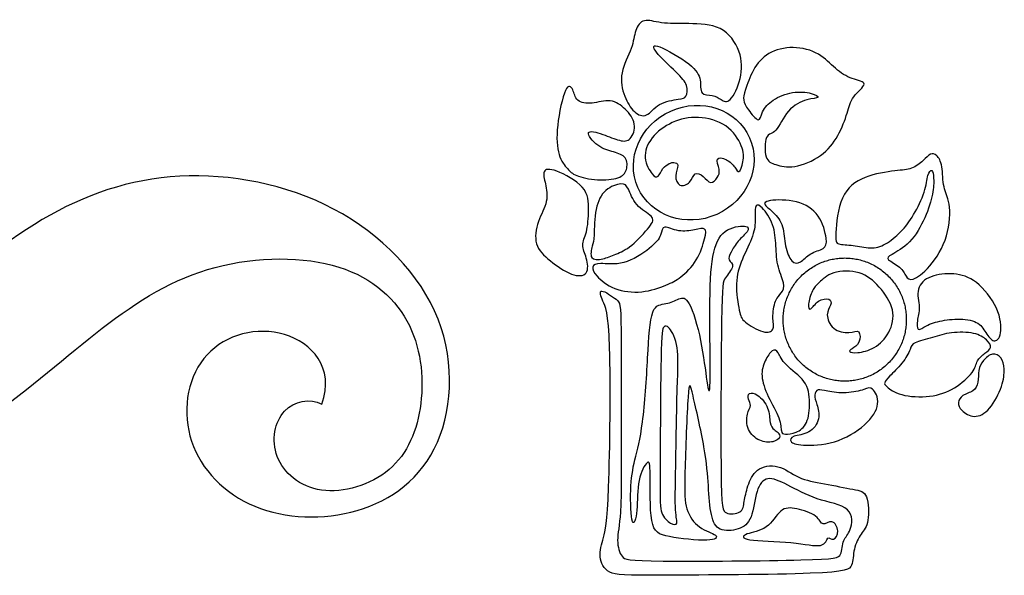
# Model space of a CAD drawing. Units: millimetres. Extents: x -100 to 99, y -103 to 93.
# Drawn here: x -54 to -17, y -70 to -49 of the extents above; entities that cross this region are included whole.
import ezdxf

# ---------------------------------------------------------------- set-up
doc = ezdxf.new("R2010")
doc.units = ezdxf.units.MM
doc.header["$MEASUREMENT"] = 0
doc.layers.add('Layer 03', color=5, linetype='Continuous')

msp = doc.modelspace()

# ---------------------------------------------------------------- linework, layer by layer
at = {"layer": 'Layer 03', "color": 5, "linetype": 'Continuous'}
for points, knots in [([(-31.603, -51.973), (-31.697, -51.723), (-31.761, -51.421), (-31.702, -51.109), (-31.642, -50.796), (-31.461, -50.473), (-31.363, -50.204), (-31.265, -49.935), (-31.25, -49.72), (-31.189, -49.537), (-31.127, -49.354), (-31.02, -49.205), (-30.866, -49.168), (-30.711, -49.131), (-30.511, -49.207), (-30.233, -49.243), (-29.956, -49.279), (-29.601, -49.274), (-29.208, -49.277), (-28.816, -49.281), (-28.385, -49.291), (-28.048, -49.463), (-27.711, -49.635), (-27.469, -49.969), (-27.346, -50.307), (-27.224, -50.644), (-27.222, -50.986), (-27.3, -51.317), (-27.378, -51.647), (-27.536, -51.966), (-27.668, -52.097), (-27.8, -52.228), (-27.906, -52.171), (-28.007, -52.108), (-28.108, -52.046), (-28.205, -51.979), (-28.341, -51.952), (-28.476, -51.926), (-28.649, -51.941), (-28.721, -51.85), (-28.792, -51.759), (-28.763, -51.563), (-28.793, -51.377), (-28.824, -51.191), (-28.915, -51.016), (-29.217, -50.779), (-29.519, -50.543), (-30.032, -50.245), (-30.297, -50.144), (-30.561, -50.043), (-30.578, -50.138), (-30.418, -50.34), (-30.257, -50.543), (-29.92, -50.853), (-29.693, -51.075), (-29.466, -51.297), (-29.35, -51.43), (-29.302, -51.58), (-29.255, -51.73), (-29.276, -51.896), (-29.319, -51.981), (-29.362, -52.065), (-29.428, -52.067), (-29.609, -52.093), (-29.791, -52.118), (-30.089, -52.167), (-30.302, -52.29), (-30.515, -52.413), (-30.644, -52.612), (-30.789, -52.68), (-30.935, -52.747), (-31.098, -52.684), (-31.241, -52.553), (-31.385, -52.422), (-31.509, -52.223), (-31.603, -51.973)], [0, 0, 0, 0, 0.038462, 0.038462, 0.038462, 0.076923, 0.076923, 0.076923, 0.115385, 0.115385, 0.115385, 0.153846, 0.153846, 0.153846, 0.192308, 0.192308, 0.192308, 0.230769, 0.230769, 0.230769, 0.269231, 0.269231, 0.269231, 0.307692, 0.307692, 0.307692, 0.346154, 0.346154, 0.346154, 0.384615, 0.384615, 0.384615, 0.423077, 0.423077, 0.423077, 0.461538, 0.461538, 0.461538, 0.5, 0.5, 0.5, 0.538462, 0.538462, 0.538462, 0.576923, 0.576923, 0.576923, 0.615385, 0.615385, 0.615385, 0.653846, 0.653846, 0.653846, 0.692308, 0.692308, 0.692308, 0.730769, 0.730769, 0.730769, 0.769231, 0.769231, 0.769231, 0.807692, 0.807692, 0.807692, 0.846154, 0.846154, 0.846154, 0.884615, 0.884615, 0.884615, 0.923077, 0.923077, 0.923077, 1, 1, 1, 1]), ([(-27.1, -51.734), (-27.04, -51.544), (-26.943, -51.259), (-26.803, -51.009), (-26.662, -50.758), (-26.479, -50.543), (-26.226, -50.394), (-25.974, -50.245), (-25.653, -50.163), (-25.322, -50.167), (-24.99, -50.171), (-24.648, -50.262), (-24.387, -50.412), (-24.127, -50.562), (-23.947, -50.771), (-23.752, -50.942), (-23.557, -51.113), (-23.346, -51.246), (-23.125, -51.324), (-22.904, -51.402), (-22.674, -51.426), (-22.681, -51.53), (-22.687, -51.635), (-22.93, -51.82), (-23.068, -52.003), (-23.206, -52.186), (-23.24, -52.365), (-23.39, -52.855), (-23.506, -53.165), (-23.664, -53.447), (-23.823, -53.729), (-24.023, -53.982), (-24.308, -54.187), (-24.593, -54.392), (-24.963, -54.548), (-25.261, -54.595), (-25.56, -54.643), (-25.788, -54.582), (-25.966, -54.529), (-26.143, -54.476), (-26.27, -54.432), (-26.331, -54.232), (-26.392, -54.033), (-26.388, -53.678), (-26.317, -53.518), (-26.246, -53.357), (-26.109, -53.391), (-25.972, -53.243), (-25.835, -53.095), (-25.697, -52.766), (-25.497, -52.537), (-25.296, -52.308), (-25.032, -52.179), (-24.818, -52.117), (-24.604, -52.055), (-24.439, -52.059), (-24.408, -52.026), (-24.376, -51.993), (-24.477, -51.924), (-24.656, -51.876), (-24.834, -51.829), (-25.089, -51.803), (-25.348, -51.846), (-25.607, -51.888), (-25.868, -51.998), (-26.065, -52.126), (-26.261, -52.255), (-26.392, -52.403), (-26.463, -52.558), (-26.533, -52.713), (-26.544, -52.876), (-26.631, -52.859), (-26.717, -52.842), (-26.88, -52.646), (-26.988, -52.492), (-27.097, -52.338), (-27.152, -52.226), (-27.168, -52.122), (-27.184, -52.019), (-27.16, -51.924), (-27.1, -51.734)], [0, 0, 0, 0, 0.035714, 0.035714, 0.035714, 0.071429, 0.071429, 0.071429, 0.107143, 0.107143, 0.107143, 0.142857, 0.142857, 0.142857, 0.178571, 0.178571, 0.178571, 0.214286, 0.214286, 0.214286, 0.25, 0.25, 0.25, 0.285714, 0.285714, 0.285714, 0.321429, 0.321429, 0.357143, 0.357143, 0.357143, 0.392857, 0.392857, 0.392857, 0.428571, 0.428571, 0.428571, 0.464286, 0.464286, 0.464286, 0.5, 0.5, 0.5, 0.535714, 0.535714, 0.535714, 0.571429, 0.571429, 0.571429, 0.607143, 0.607143, 0.607143, 0.642857, 0.642857, 0.642857, 0.678571, 0.678571, 0.678571, 0.714286, 0.714286, 0.714286, 0.75, 0.75, 0.75, 0.785714, 0.785714, 0.785714, 0.821429, 0.821429, 0.821429, 0.857143, 0.857143, 0.857143, 0.892857, 0.892857, 0.892857, 0.928571, 0.928571, 0.928571, 1, 1, 1, 1]), ([(-33.735, -54.677), (-33.834, -54.563), (-33.969, -54.409), (-34.048, -54.151), (-34.127, -53.893), (-34.15, -53.532), (-34.099, -53.062), (-34.047, -52.591), (-33.92, -52.01), (-33.808, -51.765), (-33.697, -51.521), (-33.599, -51.611), (-33.54, -51.739), (-33.481, -51.867), (-33.46, -52.031), (-33.35, -52.13), (-33.241, -52.228), (-33.042, -52.259), (-32.82, -52.235), (-32.599, -52.211), (-32.354, -52.131), (-32.141, -52.155), (-31.927, -52.179), (-31.746, -52.308), (-31.583, -52.466), (-31.421, -52.625), (-31.277, -52.813), (-31.244, -53.016), (-31.212, -53.22), (-31.29, -53.44), (-31.394, -53.551), (-31.499, -53.663), (-31.63, -53.668), (-31.802, -53.623), (-31.974, -53.579), (-32.187, -53.486), (-32.422, -53.405), (-32.658, -53.323), (-32.915, -53.254), (-32.952, -53.338), (-32.989, -53.423), (-32.806, -53.661), (-32.608, -53.807), (-32.411, -53.953), (-32.2, -54.005), (-32.014, -54.058), (-31.828, -54.111), (-31.668, -54.164), (-31.585, -54.28), (-31.503, -54.396), (-31.499, -54.575), (-31.54, -54.715), (-31.581, -54.854), (-31.668, -54.953), (-31.855, -55.018), (-32.041, -55.082), (-32.329, -55.112), (-32.621, -55.093), (-32.913, -55.074), (-33.211, -55.006), (-33.391, -54.935), (-33.572, -54.865), (-33.635, -54.791), (-33.735, -54.677)], [0, 0, 0, 0, 0.045455, 0.045455, 0.045455, 0.090909, 0.090909, 0.090909, 0.136364, 0.136364, 0.136364, 0.181818, 0.181818, 0.181818, 0.227273, 0.227273, 0.227273, 0.272727, 0.272727, 0.272727, 0.318182, 0.318182, 0.318182, 0.363636, 0.363636, 0.363636, 0.409091, 0.409091, 0.409091, 0.454545, 0.454545, 0.454545, 0.5, 0.5, 0.5, 0.545455, 0.545455, 0.545455, 0.590909, 0.590909, 0.590909, 0.636364, 0.636364, 0.636364, 0.681818, 0.681818, 0.681818, 0.727273, 0.727273, 0.727273, 0.772727, 0.772727, 0.772727, 0.818182, 0.818182, 0.818182, 0.863636, 0.863636, 0.863636, 0.909091, 0.909091, 0.909091, 1, 1, 1, 1]), ([(-29.889, -52.533), (-31.036, -53.045), (-31.581, -54.322), (-31.107, -55.384), (-30.632, -56.447), (-29.318, -56.893), (-28.171, -56.381), (-27.024, -55.869), (-26.478, -54.592), (-26.953, -53.529), (-27.427, -52.467), (-28.742, -52.02), (-29.889, -52.533)], [0, 0, 0, 0, 0.2, 0.2, 0.2, 0.4, 0.4, 0.4, 0.6, 0.6, 0.6, 1, 1, 1, 1]), ([(-29.942, -54.491), (-30.01, -54.527), (-30.103, -54.584), (-30.176, -54.678), (-30.249, -54.772), (-30.302, -54.903), (-30.36, -54.96), (-30.418, -55.017), (-30.481, -55), (-30.58, -54.876), (-30.68, -54.753), (-30.815, -54.523), (-30.836, -54.277), (-30.857, -54.031), (-30.764, -53.769), (-30.582, -53.536), (-30.399, -53.302), (-30.127, -53.098), (-29.828, -52.961), (-29.529, -52.825), (-29.204, -52.758), (-28.853, -52.773), (-28.501, -52.789), (-28.123, -52.889), (-27.837, -53.087), (-27.551, -53.285), (-27.357, -53.583), (-27.26, -53.824), (-27.163, -54.064), (-27.163, -54.248), (-27.195, -54.421), (-27.228, -54.594), (-27.293, -54.757), (-27.395, -54.82), (-27.431, -54.721), (-27.502, -54.62), (-27.574, -54.518), (-27.682, -54.415), (-27.815, -54.347), (-27.948, -54.28), (-28.106, -54.248), (-28.146, -54.32), (-28.186, -54.392), (-28.108, -54.567), (-28.085, -54.699), (-28.062, -54.831), (-28.094, -54.919), (-28.157, -55.013), (-28.22, -55.107), (-28.315, -55.207), (-28.404, -55.195), (-28.493, -55.183), (-28.575, -55.061), (-28.676, -54.972), (-28.778, -54.884), (-28.898, -54.829), (-28.976, -54.876), (-29.054, -54.924), (-29.09, -55.074), (-29.186, -55.177), (-29.282, -55.28), (-29.438, -55.337), (-29.545, -55.29), (-29.652, -55.242), (-29.709, -55.09), (-29.7, -54.943), (-29.692, -54.795), (-29.618, -54.651), (-29.621, -54.566), (-29.624, -54.48), (-29.704, -54.453), (-29.767, -54.447), (-29.829, -54.44), (-29.873, -54.455), (-29.942, -54.491)], [0, 0, 0, 0, 0.038462, 0.038462, 0.038462, 0.076923, 0.076923, 0.076923, 0.115385, 0.115385, 0.115385, 0.153846, 0.153846, 0.153846, 0.192308, 0.192308, 0.192308, 0.230769, 0.230769, 0.230769, 0.269231, 0.269231, 0.269231, 0.307692, 0.307692, 0.307692, 0.346154, 0.346154, 0.346154, 0.384615, 0.384615, 0.384615, 0.423077, 0.423077, 0.461538, 0.461538, 0.461538, 0.5, 0.5, 0.5, 0.538462, 0.538462, 0.538462, 0.576923, 0.576923, 0.576923, 0.615385, 0.615385, 0.615385, 0.653846, 0.653846, 0.653846, 0.692308, 0.692308, 0.692308, 0.730769, 0.730769, 0.730769, 0.769231, 0.769231, 0.769231, 0.807692, 0.807692, 0.807692, 0.846154, 0.846154, 0.846154, 0.884615, 0.884615, 0.884615, 0.923077, 0.923077, 0.923077, 1, 1, 1, 1]), ([(-22.458, -57.633), (-22.658, -57.628), (-22.878, -57.564), (-23.09, -57.537), (-23.302, -57.51), (-23.507, -57.518), (-23.62, -57.484), (-23.733, -57.45), (-23.754, -57.374), (-23.736, -57.054), (-23.718, -56.733), (-23.661, -56.167), (-23.485, -55.772), (-23.308, -55.377), (-23.013, -55.153), (-22.647, -55.009), (-22.28, -54.864), (-21.843, -54.799), (-21.543, -54.763), (-21.242, -54.727), (-21.077, -54.721), (-20.917, -54.661), (-20.756, -54.6), (-20.6, -54.486), (-20.484, -54.38), (-20.368, -54.273), (-20.292, -54.174), (-20.212, -54.137), (-20.133, -54.1), (-20.051, -54.125), (-19.974, -54.198), (-19.897, -54.271), (-19.825, -54.391), (-19.789, -54.608), (-19.753, -54.824), (-19.753, -55.137), (-19.705, -55.357), (-19.656, -55.578), (-19.559, -55.707), (-19.516, -56), (-19.472, -56.293), (-19.483, -56.752), (-19.613, -57.183), (-19.743, -57.615), (-19.992, -58.02), (-20.235, -58.302), (-20.477, -58.584), (-20.714, -58.742), (-20.859, -58.79), (-21.005, -58.837), (-21.06, -58.774), (-21.117, -58.68), (-21.174, -58.586), (-21.233, -58.462), (-21.363, -58.35), (-21.493, -58.238), (-21.693, -58.139), (-21.768, -58.069), (-21.843, -57.999), (-21.793, -57.959), (-21.635, -57.87), (-21.478, -57.78), (-21.214, -57.64), (-20.986, -57.403), (-20.758, -57.165), (-20.566, -56.83), (-20.423, -56.508), (-20.279, -56.186), (-20.184, -55.878), (-20.135, -55.63), (-20.087, -55.382), (-20.085, -55.194), (-20.092, -55.043), (-20.099, -54.892), (-20.116, -54.778), (-20.158, -54.752), (-20.199, -54.727), (-20.264, -54.79), (-20.304, -54.932), (-20.344, -55.073), (-20.359, -55.293), (-20.444, -55.558), (-20.528, -55.823), (-20.682, -56.133), (-20.836, -56.39), (-20.99, -56.646), (-21.145, -56.849), (-21.497, -57.212), (-21.696, -57.372), (-21.886, -57.479), (-22.076, -57.585), (-22.257, -57.638), (-22.458, -57.633)], [0, 0, 0, 0, 0.03125, 0.03125, 0.03125, 0.0625, 0.0625, 0.0625, 0.09375, 0.09375, 0.09375, 0.125, 0.125, 0.125, 0.15625, 0.15625, 0.15625, 0.1875, 0.1875, 0.1875, 0.21875, 0.21875, 0.21875, 0.25, 0.25, 0.25, 0.28125, 0.28125, 0.28125, 0.3125, 0.3125, 0.3125, 0.34375, 0.34375, 0.34375, 0.375, 0.375, 0.375, 0.40625, 0.40625, 0.40625, 0.4375, 0.4375, 0.4375, 0.46875, 0.46875, 0.46875, 0.5, 0.5, 0.5, 0.53125, 0.53125, 0.53125, 0.5625, 0.5625, 0.5625, 0.59375, 0.59375, 0.59375, 0.625, 0.625, 0.625, 0.65625, 0.65625, 0.65625, 0.6875, 0.6875, 0.6875, 0.71875, 0.71875, 0.71875, 0.75, 0.75, 0.75, 0.78125, 0.78125, 0.78125, 0.8125, 0.8125, 0.8125, 0.84375, 0.84375, 0.84375, 0.875, 0.875, 0.875, 0.90625, 0.90625, 0.9375, 0.9375, 0.9375, 1, 1, 1, 1]), ([(-34.372, -58.108), (-34.617, -57.913), (-34.813, -57.727), (-34.886, -57.48), (-34.959, -57.233), (-34.908, -56.925), (-34.812, -56.652), (-34.716, -56.378), (-34.575, -56.14), (-34.523, -55.906), (-34.471, -55.673), (-34.509, -55.445), (-34.554, -55.249), (-34.598, -55.052), (-34.649, -54.888), (-34.604, -54.792), (-34.56, -54.696), (-34.421, -54.668), (-34.133, -54.773), (-33.844, -54.877), (-33.407, -55.114), (-33.181, -55.374), (-32.956, -55.635), (-32.941, -55.92), (-32.946, -56.215), (-32.951, -56.509), (-32.977, -56.813), (-33.03, -57.032), (-33.084, -57.25), (-33.167, -57.383), (-33.168, -57.526), (-33.169, -57.668), (-33.089, -57.82), (-33.034, -58.012), (-32.979, -58.204), (-32.949, -58.437), (-33.127, -58.684), (-33.333, -58.698), (-33.584, -58.603), (-33.834, -58.508), (-34.127, -58.304), (-34.372, -58.108)], [0, 0, 0, 0, 0.066667, 0.066667, 0.066667, 0.133333, 0.133333, 0.133333, 0.2, 0.2, 0.2, 0.266667, 0.266667, 0.266667, 0.333333, 0.333333, 0.333333, 0.4, 0.4, 0.4, 0.466667, 0.466667, 0.466667, 0.533333, 0.533333, 0.533333, 0.6, 0.6, 0.6, 0.666667, 0.666667, 0.666667, 0.733333, 0.733333, 0.733333, 0.8, 0.8, 0.866667, 0.866667, 0.866667, 1, 1, 1, 1]), ([(-32.744, -57.144), (-32.732, -56.912), (-32.728, -56.511), (-32.664, -56.195), (-32.601, -55.878), (-32.478, -55.646), (-32.302, -55.491), (-32.126, -55.335), (-31.896, -55.257), (-31.748, -55.248), (-31.6, -55.238), (-31.535, -55.297), (-31.464, -55.445), (-31.393, -55.593), (-31.317, -55.829), (-31.152, -56.016), (-30.986, -56.203), (-30.73, -56.34), (-30.618, -56.454), (-30.507, -56.568), (-30.538, -56.659), (-30.689, -56.852), (-30.84, -57.045), (-31.11, -57.341), (-31.339, -57.527), (-31.568, -57.712), (-31.756, -57.788), (-31.928, -57.86), (-32.101, -57.932), (-32.257, -58), (-32.422, -58.038), (-32.588, -58.076), (-32.763, -58.084), (-32.828, -57.989), (-32.892, -57.894), (-32.846, -57.696), (-32.812, -57.566), (-32.778, -57.436), (-32.757, -57.375), (-32.744, -57.144)], [0, 0, 0, 0, 0.071429, 0.071429, 0.071429, 0.142857, 0.142857, 0.142857, 0.214286, 0.214286, 0.214286, 0.285714, 0.285714, 0.285714, 0.357143, 0.357143, 0.357143, 0.428571, 0.428571, 0.428571, 0.5, 0.5, 0.5, 0.571429, 0.571429, 0.571429, 0.642857, 0.642857, 0.642857, 0.714286, 0.714286, 0.714286, 0.785714, 0.785714, 0.785714, 0.857143, 0.857143, 0.857143, 1, 1, 1, 1]), ([(-27.333, -59.948), (-27.381, -59.707), (-27.446, -59.304), (-27.437, -58.964), (-27.427, -58.624), (-27.343, -58.348), (-27.218, -58.052), (-27.094, -57.757), (-26.929, -57.442), (-26.84, -57.189), (-26.752, -56.935), (-26.739, -56.743), (-26.739, -56.564), (-26.739, -56.384), (-26.752, -56.217), (-26.727, -56.12), (-26.703, -56.023), (-26.642, -55.996), (-26.524, -56.097), (-26.406, -56.198), (-26.23, -56.429), (-26.127, -56.676), (-26.023, -56.923), (-25.992, -57.187), (-25.958, -57.727), (-25.956, -58.004), (-25.898, -58.259), (-25.84, -58.514), (-25.726, -58.749), (-25.691, -58.925), (-25.656, -59.101), (-25.7, -59.22), (-25.767, -59.308), (-25.833, -59.397), (-25.922, -59.456), (-25.984, -59.614), (-26.047, -59.773), (-26.083, -60.03), (-26.08, -60.229), (-26.078, -60.427), (-26.038, -60.566), (-26.127, -60.756), (-26.256, -60.807), (-26.46, -60.747), (-26.665, -60.687), (-26.946, -60.516), (-27.101, -60.391), (-27.256, -60.267), (-27.286, -60.189), (-27.333, -59.948)], [0, 0, 0, 0, 0.055556, 0.055556, 0.055556, 0.111111, 0.111111, 0.111111, 0.166667, 0.166667, 0.166667, 0.222222, 0.222222, 0.222222, 0.277778, 0.277778, 0.277778, 0.333333, 0.333333, 0.333333, 0.388889, 0.388889, 0.388889, 0.444444, 0.444444, 0.5, 0.5, 0.5, 0.555556, 0.555556, 0.555556, 0.611111, 0.611111, 0.611111, 0.666667, 0.666667, 0.666667, 0.722222, 0.722222, 0.722222, 0.777778, 0.777778, 0.833333, 0.833333, 0.833333, 0.888889, 0.888889, 0.888889, 1, 1, 1, 1]), ([(-25.373, -58.111), (-25.472, -58.006), (-25.561, -57.795), (-25.606, -57.558), (-25.652, -57.322), (-25.654, -57.06), (-25.721, -56.841), (-25.789, -56.623), (-25.922, -56.448), (-26.054, -56.318), (-26.186, -56.188), (-26.317, -56.103), (-26.368, -56.032), (-26.418, -55.96), (-26.389, -55.901), (-26.171, -55.868), (-25.954, -55.835), (-25.548, -55.829), (-25.204, -55.916), (-24.86, -56.002), (-24.577, -56.182), (-24.394, -56.444), (-24.21, -56.707), (-24.125, -57.054), (-24.098, -57.273), (-24.071, -57.493), (-24.1, -57.586), (-24.212, -57.653), (-24.324, -57.721), (-24.518, -57.763), (-24.672, -57.853), (-24.826, -57.942), (-24.94, -58.08), (-25.052, -58.148), (-25.164, -58.217), (-25.274, -58.217), (-25.373, -58.111)], [0, 0, 0, 0, 0.076923, 0.076923, 0.076923, 0.153846, 0.153846, 0.153846, 0.230769, 0.230769, 0.230769, 0.307692, 0.307692, 0.307692, 0.384615, 0.384615, 0.384615, 0.461538, 0.461538, 0.461538, 0.538462, 0.538462, 0.538462, 0.615385, 0.615385, 0.615385, 0.692308, 0.692308, 0.692308, 0.769231, 0.769231, 0.769231, 0.846154, 0.846154, 0.846154, 1, 1, 1, 1]), ([(-30.07, -59.016), (-30.302, -59.11), (-30.623, -59.228), (-30.966, -59.264), (-31.309, -59.3), (-31.674, -59.254), (-31.972, -59.136), (-32.269, -59.019), (-32.5, -58.831), (-32.634, -58.684), (-32.768, -58.536), (-32.806, -58.428), (-32.787, -58.347), (-32.768, -58.266), (-32.692, -58.211), (-32.494, -58.211), (-32.297, -58.211), (-31.978, -58.266), (-31.636, -58.174), (-31.294, -58.082), (-30.929, -57.843), (-30.686, -57.648), (-30.443, -57.453), (-30.323, -57.301), (-30.264, -57.155), (-30.205, -57.009), (-30.207, -56.87), (-30.106, -56.856), (-30.004, -56.843), (-29.799, -56.955), (-29.591, -56.99), (-29.383, -57.026), (-29.172, -56.986), (-28.998, -56.951), (-28.824, -56.917), (-28.687, -56.887), (-28.625, -56.929), (-28.562, -56.971), (-28.575, -57.085), (-28.628, -57.297), (-28.68, -57.508), (-28.773, -57.816), (-28.934, -58.08), (-29.094, -58.344), (-29.322, -58.563), (-29.508, -58.708), (-29.694, -58.852), (-29.837, -58.922), (-30.07, -59.016)], [0, 0, 0, 0, 0.058824, 0.058824, 0.058824, 0.117647, 0.117647, 0.117647, 0.176471, 0.176471, 0.176471, 0.235294, 0.235294, 0.235294, 0.294118, 0.294118, 0.294118, 0.352941, 0.352941, 0.352941, 0.411765, 0.411765, 0.411765, 0.470588, 0.470588, 0.470588, 0.529412, 0.529412, 0.529412, 0.588235, 0.588235, 0.588235, 0.647059, 0.647059, 0.647059, 0.705882, 0.705882, 0.705882, 0.764706, 0.764706, 0.764706, 0.823529, 0.823529, 0.823529, 0.882353, 0.882353, 0.882353, 1, 1, 1, 1]), ([(-31.731, -64.937), (-31.731, -63.616), (-31.727, -61.685), (-31.738, -60.696), (-31.748, -59.708), (-31.774, -59.661), (-31.922, -59.545), (-32.07, -59.428), (-32.341, -59.242), (-32.449, -59.24), (-32.557, -59.237), (-32.502, -59.42), (-32.415, -59.612), (-32.328, -59.805), (-32.21, -60.008), (-32.165, -61.348), (-32.121, -62.689), (-32.151, -65.166), (-32.201, -66.536), (-32.252, -67.906), (-32.324, -68.168), (-32.394, -68.418), (-32.464, -68.668), (-32.532, -68.905), (-32.513, -69.136), (-32.494, -69.367), (-32.388, -69.591), (-32.161, -69.705), (-31.935, -69.82), (-31.587, -69.824), (-30.116, -69.82), (-28.644, -69.815), (-26.049, -69.803), (-24.689, -69.75), (-23.33, -69.697), (-23.207, -69.604), (-23.148, -69.445), (-23.089, -69.286), (-23.093, -69.062), (-23.044, -68.85), (-22.996, -68.638), (-22.894, -68.439), (-22.79, -68.287), (-22.686, -68.134), (-22.581, -68.028), (-22.538, -67.774), (-22.496, -67.52), (-22.517, -67.118), (-22.598, -66.906), (-22.678, -66.695), (-22.818, -66.673), (-23.097, -66.62), (-23.377, -66.568), (-23.796, -66.483), (-24.162, -66.415), (-24.528, -66.347), (-24.842, -66.296), (-25.117, -66.172), (-25.392, -66.047), (-25.629, -65.848), (-25.896, -65.778), (-26.163, -65.708), (-26.459, -65.767), (-26.849, -66.055), (-26.942, -66.284), (-27.01, -66.495), (-27.078, -66.707), (-27.12, -66.902), (-27.148, -67.071), (-27.175, -67.241), (-27.188, -67.385), (-27.313, -67.463), (-27.438, -67.541), (-27.675, -67.554), (-27.814, -67.503), (-27.954, -67.452), (-27.997, -67.338), (-28.011, -65.918), (-28.026, -64.497), (-28.013, -61.77), (-27.992, -60.366), (-27.971, -58.962), (-27.941, -58.882), (-27.85, -58.751), (-27.759, -58.619), (-27.607, -58.437), (-27.586, -58.321), (-27.565, -58.204), (-27.675, -58.153), (-27.709, -58.079), (-27.742, -58.005), (-27.7, -57.908), (-27.637, -57.785), (-27.573, -57.662), (-27.488, -57.514), (-27.374, -57.381), (-27.26, -57.247), (-27.116, -57.129), (-27.044, -57.027), (-26.972, -56.925), (-26.972, -56.841), (-27.137, -56.822), (-27.302, -56.803), (-27.632, -56.849), (-27.865, -57.021), (-28.098, -57.192), (-28.234, -57.489), (-28.316, -57.95), (-28.399, -58.412), (-28.428, -59.038), (-28.431, -59.959), (-28.433, -60.88), (-28.407, -62.096), (-28.42, -62.619), (-28.433, -63.142), (-28.484, -62.972), (-28.541, -62.598), (-28.598, -62.223), (-28.661, -61.643), (-28.776, -61.082), (-28.89, -60.521), (-29.055, -59.979), (-29.195, -59.718), (-29.335, -59.458), (-29.449, -59.479), (-29.587, -59.532), (-29.724, -59.585), (-29.885, -59.669), (-30.065, -59.705), (-30.245, -59.741), (-30.444, -59.729), (-30.558, -60.029), (-30.673, -60.33), (-30.702, -60.944), (-30.747, -61.723), (-30.791, -62.502), (-30.851, -63.447), (-30.937, -64.111), (-31.024, -64.776), (-31.139, -65.162), (-31.223, -65.519), (-31.308, -65.877), (-31.363, -66.208), (-31.378, -66.652), (-31.393, -67.097), (-31.367, -67.656), (-31.314, -67.815), (-31.261, -67.973), (-31.181, -67.732), (-31.149, -67.395), (-31.117, -67.059), (-31.134, -66.627), (-31.069, -66.29), (-31.003, -65.953), (-30.855, -65.712), (-30.768, -65.636), (-30.681, -65.56), (-30.656, -65.649), (-30.654, -66.093), (-30.652, -66.538), (-30.673, -67.338), (-30.594, -67.781), (-30.516, -68.223), (-30.338, -68.308), (-29.934, -68.384), (-29.529, -68.46), (-28.898, -68.528), (-28.547, -68.515), (-28.196, -68.503), (-28.124, -68.41), (-28.223, -68.329), (-28.323, -68.249), (-28.594, -68.181), (-28.812, -68.024), (-29.03, -67.868), (-29.195, -67.622), (-29.282, -67.351), (-29.369, -67.08), (-29.377, -66.783), (-29.356, -65.964), (-29.335, -65.145), (-29.284, -63.802), (-29.242, -63.186), (-29.199, -62.57), (-29.165, -62.68), (-29.055, -63.144), (-28.945, -63.608), (-28.759, -64.425), (-28.651, -65.043), (-28.543, -65.661), (-28.513, -66.081), (-28.486, -66.485), (-28.458, -66.889), (-28.433, -67.279), (-28.373, -67.563), (-28.314, -67.846), (-28.221, -68.024), (-28.041, -68.105), (-27.861, -68.185), (-27.594, -68.168), (-27.378, -68.098), (-27.162, -68.028), (-26.997, -67.906), (-26.896, -67.645), (-26.794, -67.385), (-26.756, -66.987), (-26.671, -66.705), (-26.586, -66.423), (-26.455, -66.258), (-26.267, -66.229), (-26.078, -66.199), (-25.833, -66.305), (-25.526, -66.464), (-25.219, -66.623), (-24.85, -66.834), (-24.427, -66.974), (-24.003, -67.114), (-23.525, -67.181), (-23.305, -67.381), (-23.084, -67.58), (-23.123, -67.91), (-23.197, -68.111), (-23.271, -68.312), (-23.381, -68.384), (-23.438, -68.532), (-23.495, -68.681), (-23.499, -68.905), (-23.559, -69.041), (-23.618, -69.176), (-23.732, -69.223), (-25.043, -69.254), (-26.354, -69.286), (-28.86, -69.303), (-30.173, -69.292), (-31.486, -69.282), (-31.604, -69.244), (-31.7, -69.117), (-31.795, -68.99), (-31.867, -68.774), (-31.867, -68.266), (-31.795, -67.973), (-31.761, -67.472), (-31.727, -66.97), (-31.731, -66.258), (-31.731, -64.937)], [0, 0, 0, 0, 0.012048, 0.012048, 0.012048, 0.024096, 0.024096, 0.024096, 0.036145, 0.036145, 0.036145, 0.048193, 0.048193, 0.048193, 0.060241, 0.060241, 0.060241, 0.072289, 0.072289, 0.072289, 0.084337, 0.084337, 0.084337, 0.096386, 0.096386, 0.096386, 0.108434, 0.108434, 0.108434, 0.120482, 0.120482, 0.120482, 0.13253, 0.13253, 0.13253, 0.144578, 0.144578, 0.144578, 0.156627, 0.156627, 0.156627, 0.168675, 0.168675, 0.168675, 0.180723, 0.180723, 0.180723, 0.192771, 0.192771, 0.192771, 0.204819, 0.204819, 0.204819, 0.216867, 0.216867, 0.216867, 0.228916, 0.228916, 0.228916, 0.240964, 0.240964, 0.240964, 0.253012, 0.253012, 0.26506, 0.26506, 0.26506, 0.277108, 0.277108, 0.277108, 0.289157, 0.289157, 0.289157, 0.301205, 0.301205, 0.301205, 0.313253, 0.313253, 0.313253, 0.325301, 0.325301, 0.325301, 0.337349, 0.337349, 0.337349, 0.349398, 0.349398, 0.349398, 0.361446, 0.361446, 0.361446, 0.373494, 0.373494, 0.373494, 0.385542, 0.385542, 0.385542, 0.39759, 0.39759, 0.39759, 0.409639, 0.409639, 0.409639, 0.421687, 0.421687, 0.421687, 0.433735, 0.433735, 0.433735, 0.445783, 0.445783, 0.445783, 0.457831, 0.457831, 0.457831, 0.46988, 0.46988, 0.46988, 0.481928, 0.481928, 0.481928, 0.493976, 0.493976, 0.493976, 0.506024, 0.506024, 0.506024, 0.518072, 0.518072, 0.518072, 0.53012, 0.53012, 0.53012, 0.542169, 0.542169, 0.542169, 0.554217, 0.554217, 0.554217, 0.566265, 0.566265, 0.566265, 0.578313, 0.578313, 0.578313, 0.590361, 0.590361, 0.590361, 0.60241, 0.60241, 0.60241, 0.614458, 0.614458, 0.614458, 0.626506, 0.626506, 0.626506, 0.638554, 0.638554, 0.638554, 0.650602, 0.650602, 0.650602, 0.662651, 0.662651, 0.662651, 0.674699, 0.674699, 0.674699, 0.686747, 0.686747, 0.686747, 0.698795, 0.698795, 0.698795, 0.710843, 0.710843, 0.710843, 0.722892, 0.722892, 0.722892, 0.73494, 0.73494, 0.73494, 0.746988, 0.746988, 0.746988, 0.759036, 0.759036, 0.759036, 0.771084, 0.771084, 0.771084, 0.783133, 0.783133, 0.783133, 0.795181, 0.795181, 0.795181, 0.807229, 0.807229, 0.807229, 0.819277, 0.819277, 0.819277, 0.831325, 0.831325, 0.831325, 0.843373, 0.843373, 0.843373, 0.855422, 0.855422, 0.855422, 0.86747, 0.86747, 0.86747, 0.879518, 0.879518, 0.879518, 0.891566, 0.891566, 0.891566, 0.903614, 0.903614, 0.903614, 0.915663, 0.915663, 0.915663, 0.927711, 0.927711, 0.927711, 0.939759, 0.939759, 0.939759, 0.951807, 0.951807, 0.951807, 0.963855, 0.963855, 0.975904, 0.975904, 0.975904, 1, 1, 1, 1]), ([(-24.356, -58.918), (-24.239, -58.806), (-24.077, -58.647), (-23.81, -58.563), (-23.543, -58.479), (-23.171, -58.468), (-22.87, -58.559), (-22.57, -58.65), (-22.339, -58.842), (-22.121, -59.088), (-21.902, -59.334), (-21.696, -59.633), (-21.628, -59.932), (-21.56, -60.231), (-21.632, -60.528), (-21.765, -60.773), (-21.898, -61.018), (-22.092, -61.21), (-22.305, -61.334), (-22.517, -61.457), (-22.747, -61.512), (-22.915, -61.528), (-23.083, -61.544), (-23.188, -61.521), (-23.219, -61.493), (-23.249, -61.466), (-23.205, -61.434), (-23.125, -61.385), (-23.045, -61.335), (-22.928, -61.267), (-22.873, -61.139), (-22.816, -61.01), (-22.821, -60.82), (-22.884, -60.76), (-22.947, -60.699), (-23.07, -60.769), (-23.247, -60.782), (-23.425, -60.795), (-23.657, -60.75), (-23.814, -60.62), (-23.971, -60.49), (-24.054, -60.275), (-24.053, -60.118), (-24.052, -59.961), (-23.967, -59.861), (-23.932, -59.765), (-23.897, -59.669), (-23.912, -59.576), (-24.087, -59.507), (-24.248, -59.53), (-24.378, -59.619), (-24.508, -59.707), (-24.607, -59.861), (-24.672, -59.899), (-24.738, -59.937), (-24.769, -59.859), (-24.754, -59.717), (-24.738, -59.574), (-24.674, -59.367), (-24.608, -59.231), (-24.541, -59.095), (-24.472, -59.03), (-24.356, -58.918)], [0, 0, 0, 0, 0.045455, 0.045455, 0.045455, 0.090909, 0.090909, 0.090909, 0.136364, 0.136364, 0.136364, 0.181818, 0.181818, 0.181818, 0.227273, 0.227273, 0.227273, 0.272727, 0.272727, 0.272727, 0.318182, 0.318182, 0.318182, 0.363636, 0.363636, 0.363636, 0.409091, 0.409091, 0.409091, 0.454545, 0.454545, 0.454545, 0.5, 0.5, 0.5, 0.545455, 0.545455, 0.545455, 0.590909, 0.590909, 0.590909, 0.636364, 0.636364, 0.636364, 0.681818, 0.681818, 0.681818, 0.727273, 0.727273, 0.772727, 0.772727, 0.772727, 0.818182, 0.818182, 0.818182, 0.863636, 0.863636, 0.863636, 0.909091, 0.909091, 0.909091, 1, 1, 1, 1]), ([(-20.665, -60.66), (-20.701, -60.619), (-20.718, -60.482), (-20.698, -60.336), (-20.678, -60.191), (-20.621, -60.037), (-20.629, -59.833), (-20.638, -59.629), (-20.712, -59.376), (-20.659, -59.168), (-20.606, -58.96), (-20.427, -58.797), (-20.184, -58.702), (-19.941, -58.607), (-19.635, -58.58), (-19.345, -58.602), (-19.054, -58.624), (-18.78, -58.696), (-18.496, -58.919), (-18.212, -59.141), (-17.919, -59.515), (-17.755, -59.874), (-17.591, -60.233), (-17.558, -60.577), (-17.596, -60.797), (-17.634, -61.016), (-17.744, -61.111), (-17.848, -61.089), (-17.952, -61.067), (-18.052, -60.927), (-18.146, -60.784), (-18.24, -60.64), (-18.328, -60.493), (-18.503, -60.403), (-18.679, -60.313), (-18.94, -60.281), (-19.202, -60.284), (-19.464, -60.286), (-19.726, -60.322), (-19.945, -60.379), (-20.165, -60.436), (-20.342, -60.514), (-20.458, -60.58), (-20.574, -60.647), (-20.629, -60.702), (-20.665, -60.66)], [0, 0, 0, 0, 0.0625, 0.0625, 0.0625, 0.125, 0.125, 0.125, 0.1875, 0.1875, 0.1875, 0.25, 0.25, 0.25, 0.3125, 0.3125, 0.3125, 0.375, 0.375, 0.375, 0.4375, 0.4375, 0.4375, 0.5, 0.5, 0.5, 0.5625, 0.5625, 0.5625, 0.625, 0.625, 0.625, 0.6875, 0.6875, 0.6875, 0.75, 0.75, 0.75, 0.8125, 0.8125, 0.8125, 0.875, 0.875, 0.875, 1, 1, 1, 1]), ([(-30.283, -65.983), (-30.279, -64.865), (-30.271, -62.85), (-30.249, -61.793), (-30.228, -60.737), (-30.194, -60.639), (-30.146, -60.582), (-30.097, -60.525), (-30.033, -60.508), (-29.934, -60.631), (-29.834, -60.753), (-29.699, -61.016), (-29.646, -61.346), (-29.593, -61.677), (-29.623, -62.075), (-29.646, -62.881), (-29.669, -63.688), (-29.686, -64.903), (-29.701, -65.75), (-29.716, -66.597), (-29.728, -67.076), (-29.709, -67.381), (-29.69, -67.685), (-29.64, -67.817), (-29.661, -67.882), (-29.682, -67.948), (-29.775, -67.948), (-29.891, -67.88), (-30.008, -67.812), (-30.148, -67.677), (-30.218, -67.499), (-30.287, -67.321), (-30.287, -67.101), (-30.283, -65.983)], [0, 0, 0, 0, 0.083333, 0.083333, 0.083333, 0.166667, 0.166667, 0.166667, 0.25, 0.25, 0.25, 0.333333, 0.333333, 0.333333, 0.416667, 0.416667, 0.416667, 0.5, 0.5, 0.5, 0.583333, 0.583333, 0.583333, 0.666667, 0.666667, 0.666667, 0.75, 0.75, 0.75, 0.833333, 0.833333, 0.833333, 1, 1, 1, 1]), ([(-21.912, -62.65), (-21.894, -62.6), (-21.843, -62.524), (-21.724, -62.4), (-21.605, -62.277), (-21.417, -62.105), (-21.271, -61.922), (-21.126, -61.738), (-21.022, -61.542), (-20.917, -61.284), (-20.914, -61.223), (-20.779, -61.16), (-20.644, -61.096), (-20.376, -61.031), (-20.136, -60.963), (-19.897, -60.896), (-19.686, -60.826), (-19.421, -60.793), (-19.156, -60.761), (-18.837, -60.765), (-18.606, -60.815), (-18.375, -60.864), (-18.231, -60.959), (-18.126, -61.057), (-18.02, -61.156), (-17.952, -61.257), (-17.967, -61.337), (-17.982, -61.417), (-18.079, -61.476), (-18.183, -61.553), (-18.286, -61.63), (-18.396, -61.725), (-18.457, -61.841), (-18.518, -61.956), (-18.531, -62.091), (-18.662, -62.27), (-18.793, -62.45), (-19.042, -62.673), (-19.316, -62.839), (-19.591, -63.005), (-19.891, -63.113), (-20.241, -63.155), (-20.591, -63.197), (-20.993, -63.174), (-21.277, -63.096), (-21.562, -63.018), (-21.731, -62.885), (-21.823, -62.805), (-21.915, -62.726), (-21.93, -62.701), (-21.912, -62.65)], [0, 0, 0, 0, 0.055556, 0.055556, 0.055556, 0.111111, 0.111111, 0.111111, 0.166667, 0.166667, 0.222222, 0.222222, 0.222222, 0.277778, 0.277778, 0.277778, 0.333333, 0.333333, 0.333333, 0.388889, 0.388889, 0.388889, 0.444444, 0.444444, 0.444444, 0.5, 0.5, 0.5, 0.555556, 0.555556, 0.555556, 0.611111, 0.611111, 0.611111, 0.666667, 0.666667, 0.666667, 0.722222, 0.722222, 0.722222, 0.777778, 0.777778, 0.777778, 0.833333, 0.833333, 0.833333, 0.888889, 0.888889, 0.888889, 1, 1, 1, 1]), ([(-25.766, -64.447), (-25.783, -64.356), (-25.776, -64.193), (-25.861, -63.965), (-25.945, -63.737), (-26.12, -63.444), (-26.251, -63.166), (-26.382, -62.889), (-26.469, -62.627), (-26.485, -62.405), (-26.501, -62.184), (-26.446, -62.002), (-26.367, -61.836), (-26.289, -61.671), (-26.188, -61.521), (-26.103, -61.464), (-26.017, -61.407), (-25.947, -61.443), (-25.883, -61.543), (-25.819, -61.643), (-25.759, -61.808), (-25.578, -61.99), (-25.396, -62.173), (-25.092, -62.374), (-24.922, -62.609), (-24.752, -62.844), (-24.717, -63.115), (-24.713, -63.387), (-24.71, -63.659), (-24.74, -63.934), (-24.828, -64.128), (-24.917, -64.322), (-25.065, -64.436), (-25.215, -64.497), (-25.365, -64.559), (-25.517, -64.567), (-25.613, -64.562), (-25.709, -64.557), (-25.749, -64.538), (-25.766, -64.447)], [0, 0, 0, 0, 0.071429, 0.071429, 0.071429, 0.142857, 0.142857, 0.142857, 0.214286, 0.214286, 0.214286, 0.285714, 0.285714, 0.285714, 0.357143, 0.357143, 0.357143, 0.428571, 0.428571, 0.428571, 0.5, 0.5, 0.5, 0.571429, 0.571429, 0.571429, 0.642857, 0.642857, 0.642857, 0.714286, 0.714286, 0.714286, 0.785714, 0.785714, 0.785714, 0.857143, 0.857143, 0.857143, 1, 1, 1, 1]), ([(-18.999, -63.132), (-18.892, -63.064), (-18.734, -63.022), (-18.629, -62.948), (-18.525, -62.874), (-18.474, -62.768), (-18.45, -62.632), (-18.425, -62.496), (-18.427, -62.329), (-18.403, -62.19), (-18.379, -62.051), (-18.328, -61.939), (-18.237, -61.828), (-18.147, -61.717), (-18.016, -61.607), (-17.894, -61.584), (-17.773, -61.561), (-17.661, -61.624), (-17.587, -61.727), (-17.513, -61.829), (-17.477, -61.97), (-17.468, -62.145), (-17.458, -62.319), (-17.475, -62.526), (-17.566, -62.792), (-17.657, -63.058), (-17.822, -63.383), (-18.004, -63.596), (-18.187, -63.809), (-18.387, -63.911), (-18.573, -63.906), (-18.759, -63.902), (-18.93, -63.792), (-19.034, -63.688), (-19.139, -63.583), (-19.177, -63.484), (-19.169, -63.388), (-19.16, -63.292), (-19.105, -63.199), (-18.999, -63.132)], [0, 0, 0, 0, 0.071429, 0.071429, 0.071429, 0.142857, 0.142857, 0.142857, 0.214286, 0.214286, 0.214286, 0.285714, 0.285714, 0.285714, 0.357143, 0.357143, 0.357143, 0.428571, 0.428571, 0.428571, 0.5, 0.5, 0.5, 0.571429, 0.571429, 0.571429, 0.642857, 0.642857, 0.642857, 0.714286, 0.714286, 0.714286, 0.785714, 0.785714, 0.785714, 0.857143, 0.857143, 0.857143, 1, 1, 1, 1]), ([(-26.035, -64.395), (-26.091, -64.345), (-26.152, -64.267), (-26.18, -64.127), (-26.207, -63.987), (-26.201, -63.784), (-26.276, -63.593), (-26.351, -63.402), (-26.507, -63.222), (-26.642, -63.126), (-26.777, -63.03), (-26.891, -63.018), (-26.951, -63.057), (-27.011, -63.096), (-27.018, -63.186), (-26.992, -63.267), (-26.967, -63.347), (-26.91, -63.417), (-26.916, -63.498), (-26.923, -63.579), (-26.992, -63.672), (-27.029, -63.828), (-27.066, -63.984), (-27.071, -64.204), (-26.99, -64.388), (-26.91, -64.571), (-26.745, -64.719), (-26.572, -64.795), (-26.399, -64.871), (-26.218, -64.875), (-26.084, -64.847), (-25.949, -64.818), (-25.863, -64.757), (-25.837, -64.692), (-25.81, -64.626), (-25.844, -64.557), (-25.886, -64.511), (-25.928, -64.466), (-25.979, -64.445), (-26.035, -64.395)], [0, 0, 0, 0, 0.071429, 0.071429, 0.071429, 0.142857, 0.142857, 0.142857, 0.214286, 0.214286, 0.214286, 0.285714, 0.285714, 0.285714, 0.357143, 0.357143, 0.357143, 0.428571, 0.428571, 0.428571, 0.5, 0.5, 0.5, 0.571429, 0.571429, 0.571429, 0.642857, 0.642857, 0.642857, 0.714286, 0.714286, 0.714286, 0.785714, 0.785714, 0.785714, 0.857143, 0.857143, 0.857143, 1, 1, 1, 1]), ([(-24.034, -62.971), (-23.853, -63.005), (-23.596, -63.037), (-23.345, -63.025), (-23.095, -63.013), (-22.852, -62.958), (-22.694, -62.907), (-22.536, -62.855), (-22.462, -62.806), (-22.366, -62.892), (-22.27, -62.977), (-22.152, -63.197), (-22.179, -63.443), (-22.206, -63.689), (-22.38, -63.961), (-22.67, -64.22), (-22.96, -64.478), (-23.368, -64.723), (-23.791, -64.851), (-24.214, -64.979), (-24.653, -64.989), (-24.938, -64.971), (-25.223, -64.953), (-25.354, -64.907), (-25.405, -64.843), (-25.455, -64.778), (-25.426, -64.696), (-25.293, -64.648), (-25.16, -64.601), (-24.923, -64.588), (-24.74, -64.486), (-24.556, -64.383), (-24.425, -64.191), (-24.385, -63.999), (-24.345, -63.807), (-24.396, -63.615), (-24.441, -63.464), (-24.486, -63.313), (-24.527, -63.203), (-24.522, -63.11), (-24.518, -63.018), (-24.47, -62.942), (-24.394, -62.921), (-24.318, -62.901), (-24.214, -62.937), (-24.034, -62.971)], [0, 0, 0, 0, 0.0625, 0.0625, 0.0625, 0.125, 0.125, 0.125, 0.1875, 0.1875, 0.1875, 0.25, 0.25, 0.25, 0.3125, 0.3125, 0.3125, 0.375, 0.375, 0.375, 0.4375, 0.4375, 0.4375, 0.5, 0.5, 0.5, 0.5625, 0.5625, 0.5625, 0.625, 0.625, 0.625, 0.6875, 0.6875, 0.6875, 0.75, 0.75, 0.75, 0.8125, 0.8125, 0.8125, 0.875, 0.875, 0.875, 1, 1, 1, 1]), ([(-26.94, -68.498), (-27.26, -68.448), (-27.217, -68.35), (-27.042, -68.285), (-26.866, -68.219), (-26.557, -68.185), (-26.33, -68.024), (-26.104, -67.863), (-25.96, -67.575), (-25.79, -67.433), (-25.621, -67.292), (-25.426, -67.296), (-25.185, -67.347), (-24.943, -67.397), (-24.655, -67.495), (-24.492, -67.62), (-24.329, -67.745), (-24.291, -67.897), (-24.209, -67.912), (-24.126, -67.927), (-23.999, -67.804), (-23.885, -67.827), (-23.77, -67.851), (-23.669, -68.02), (-23.663, -68.172), (-23.656, -68.325), (-23.745, -68.46), (-23.828, -68.479), (-23.91, -68.498), (-23.986, -68.401), (-24.035, -68.443), (-24.084, -68.486), (-24.126, -68.85), (-24.88, -68.655), (-25.409, -68.604), (-25.939, -68.554), (-26.62, -68.549), (-26.94, -68.498)], [0, 0, 0, 0, 0.071429, 0.071429, 0.071429, 0.142857, 0.142857, 0.142857, 0.214286, 0.214286, 0.214286, 0.285714, 0.285714, 0.285714, 0.357143, 0.357143, 0.357143, 0.428571, 0.428571, 0.428571, 0.5, 0.5, 0.5, 0.571429, 0.571429, 0.571429, 0.642857, 0.642857, 0.642857, 0.714286, 0.714286, 0.714286, 0.785714, 0.857143, 0.857143, 0.857143, 1, 1, 1, 1])]:
    msp.add_open_spline(points, degree=3, knots=knots, dxfattribs=at)
at = {"layer": 'Layer 03', "color": 5}
for points in [[(-42.881, -63.452), (-42.406, -62.073), (-44.124, -60.248), (-47.631, -61.157), (-48.319, -64.77), (-45.889, -67.572), (-41.691, -67.901), (-38.185, -65.666), (-37.751, -60.108), (-42.136, -55.626), (-48.389, -54.479), (-53.403, -56.236), (-57.83, -60.043), (-61.198, -63.34), (-64.976, -65.966), (-68.455, -66.761), (-73.208, -66.761)], [(-73.208, -67.139), (-64.763, -67.139), (-60.22, -66.708), (-55.418, -64.343), (-51.284, -60.637), (-47.381, -58.031), (-42.084, -57.862), (-39.316, -60.164), (-38.958, -63.547), (-40.055, -66.175), (-43.103, -67.061), (-44.917, -65.477), (-44.502, -63.414), (-43.333, -63.221), (-42.881, -63.452)]]:
    msp.add_open_spline(points, degree=3, dxfattribs=at)
at = {"layer": 'Layer 03', "color": 5, "linetype": 'Continuous'}
msp.add_rational_spline([(-21.109, -60.301), (-21.109, -58.006), (-23.404, -58.006), (-25.699, -58.006), (-25.699, -60.301), (-25.699, -62.596), (-23.404, -62.596), (-21.109, -62.596), (-21.109, -60.301)], [1, 0.707106781187, 1, 0.707106781187, 1, 0.707106781187, 1, 0.707106781187, 1], degree=2, knots=[0, 0, 0, 28.914559, 28.914559, 57.829118, 57.829118, 86.743677, 86.743677, 115.658236, 115.658236, 115.658236], dxfattribs=at)

doc.saveas('drawing.dxf')
